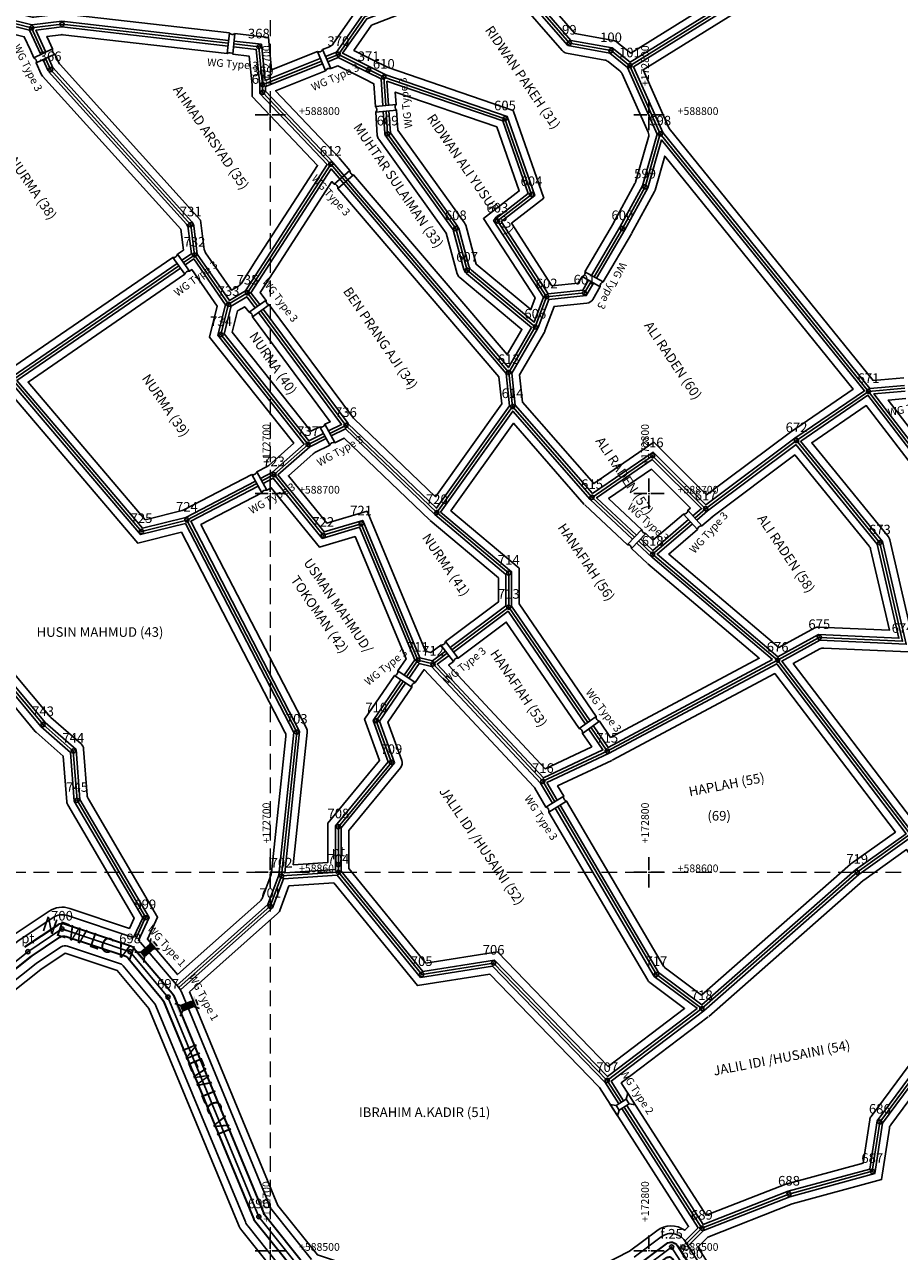
# Model space of a CAD drawing. Units: inches. Extents: x -857 to 15801, y -913 to 5030.
# Drawn here: x 14172 to 14228, y 3543 to 3621 of the extents above; entities that cross this region are included whole.
import ezdxf
from ezdxf.enums import TextEntityAlignment as Align

# ---------------------------------------------------------------- set-up
doc = ezdxf.new("R2010")
doc.units = ezdxf.units.IN
doc.header["$MEASUREMENT"] = 0
doc.linetypes.add('DASHDOT', pattern=[1, 0.5, -0.25, 0, -0.25])
doc.linetypes.add('DASHEDX2', pattern=[1.5, 1, -0.5])
for name, color, linetype in [('BATAS DESA', 6, 'Continuous'), ('BULAT1', 7, 'Continuous'), ('Double', 144, 'Continuous'), ('Grid', 7, 'Continuous'), ('Nama 1', 7, 'Continuous'), ('PATOK1', 7, 'Continuous'), ('tambak', 7, 'Continuous'), ('Tanggul', 7, 'Continuous')]:
    doc.layers.add(name, color=color, linetype=linetype)
doc.layers.add('Sal_existing', color=1, linetype='Continuous', lineweight=15)
doc.styles.add('L100', font='simplex.shx', dxfattribs={"height": 0.254})
doc.styles.add('L80', font='simplex.shx', dxfattribs={"height": 0.203})
doc.styles.get("Standard").update_dxf_attribs({"font": 'simplex.shx'})

msp = doc.modelspace()

# ---------------------------------------------------------------- hatches: boundary and pattern name
at = {"layer": 'BATAS DESA'}
h = msp.add_hatch(color=6, dxfattribs=at)
h.paths.add_polyline_path([(14180.855, 3562.251), (14180.297, 3562.908), (14180.24, 3562.528), (14180.471, 3562.256)])
h.paths.add_polyline_path([(14179.906, 3561.773), (14179.675, 3562.048), (14179.291, 3562.053), (14179.85, 3561.396)])
for points in [[(14180.472, 3562.255), (14180.239, 3562.529), (14179.674, 3562.049), (14179.906, 3561.773)], [(14183.013, 3558.605), (14182.879, 3558.939), (14182.191, 3558.664), (14182.323, 3558.329)]]:
    msp.add_hatch(color=6, dxfattribs=at).paths.add_polyline_path(points)
h = msp.add_hatch(color=6, dxfattribs=at)
h.paths.add_polyline_path([(14183.375, 3558.479), (14183.054, 3559.28), (14182.88, 3558.938), (14183.012, 3558.607)])
h.paths.add_polyline_path([(14182.323, 3558.329), (14182.192, 3558.662), (14181.829, 3558.79), (14182.15, 3557.989)])

# ---------------------------------------------------------------- linework, layer by layer
at = {"layer": 'BATAS DESA', "color": 6}
for p, q in [((14180.297, 3562.908), (14180.24, 3562.528)), ((14179.291, 3562.053), (14179.675, 3562.048)), ((14180.239, 3562.529), (14179.674, 3562.049)), ((14179.675, 3562.048), (14179.906, 3561.773)), ((14180.472, 3562.255), (14179.906, 3561.773)), ((14180.24, 3562.528), (14180.471, 3562.256)), ((14180.459, 3562.716), (14180.692, 3562.442)), ((14180.855, 3562.251), (14180.471, 3562.256)), ((14179.85, 3561.396), (14179.906, 3561.776)), ((14182.879, 3558.939), (14182.191, 3558.664)), ((14182.88, 3558.938), (14183.012, 3558.607)), ((14183.148, 3559.047), (14183.282, 3558.713)), ((14181.829, 3558.79), (14182.192, 3558.662)), ((14182.15, 3557.989), (14182.324, 3558.331)), ((14182.192, 3558.662), (14182.323, 3558.329)), ((14183.013, 3558.605), (14182.323, 3558.329)), ((14183.375, 3558.479), (14183.012, 3558.607)), ((14210.423, 3552.735), (14209.799, 3552.335)), ((14210.531, 3553.102), (14210.424, 3552.733)), ((14210.424, 3552.733), (14210.616, 3552.433)), ((14210.531, 3553.102), (14210.996, 3552.376)), ((14209.419, 3552.39), (14209.8, 3552.333)), ((14209.419, 3552.39), (14209.885, 3551.664)), ((14209.8, 3552.333), (14209.991, 3552.03)), ((14209.885, 3551.664), (14209.992, 3552.033)), ((14210.617, 3552.431), (14209.991, 3552.03)), ((14210.996, 3552.376), (14210.616, 3552.433))]:
    msp.add_line(p, q, dxfattribs=at)
at = {"layer": 'BULAT1', "color": 1, "ltscale": 10}
for centre in [(14172.744, 3620.638), (14174.664, 3620.878), (14206.824, 3619.678), (14187.144, 3619.438), (14192.184, 3618.958), (14209.464, 3619.198), (14173.944, 3617.998), (14194.104, 3617.998), (14210.664, 3618.238), (14195.064, 3617.518), (14187.384, 3617.038), (14187.384, 3616.558), (14202.744, 3614.878), (14195.304, 3613.918), (14212.584, 3613.918), (14191.704, 3611.998), (14211.624, 3610.558), (14204.424, 3610.078), (14182.824, 3608.158), (14199.624, 3607.918), (14202.264, 3608.398), (14210.184, 3607.918), (14183.064, 3606.238), (14200.344, 3605.278), (14186.424, 3603.838), (14205.384, 3603.598), (14207.784, 3603.838), (14185.224, 3603.118), (14204.664, 3601.678), (14184.744, 3601.198), (14202.984, 3598.798), (14225.784, 3597.598), (14203.224, 3596.638), (14192.664, 3595.438), (14190.264, 3594.238), (14221.224, 3594.478), (14212.104, 3593.518), (14188.104, 3592.318), (14208.264, 3590.878), (14198.424, 3589.918), (14215.464, 3590.158), (14182.584, 3589.438), (14193.624, 3589.198), (14179.704, 3588.718), (14191.224, 3588.478), (14226.504, 3587.998), (14212.104, 3587.278), (14202.984, 3586.078), (14202.984, 3583.918), (14222.664, 3581.998), (14197.224, 3580.558), (14198.184, 3580.318), (14220.024, 3580.558), (14194.584, 3576.718), (14173.464, 3576.478), (14189.544, 3575.998), (14175.384, 3574.798), (14209.224, 3574.798), (14195.544, 3574.078), (14205.144, 3572.878), (14175.624, 3571.678), (14192.184, 3569.998), (14192.184, 3567.598), (14188.584, 3566.878), (14192.184, 3567.118), (14225.064, 3567.118), (14179.944, 3564.238), (14187.864, 3564.958), (14174.664, 3563.518), (14172.504, 3562.078), (14178.984, 3562.078), (14202.024, 3561.358), (14197.464, 3560.638), (14212.344, 3560.638), (14181.384, 3559.198), (14215.224, 3558.478), (14209.224, 3553.918), (14226.504, 3551.278), (14226.024, 3548.158), (14220.744, 3546.718), (14187.144, 3545.278), (14215.224, 3544.558), (14213.304, 3543.358), (14214.024, 3543.358)]:
    msp.add_circle(centre, 0.132, dxfattribs=at)
for p in [(14172.744, 3620.638), (14206.824, 3619.678), (14187.144, 3619.438), (14192.184, 3618.958), (14209.464, 3619.198), (14210.664, 3618.238), (14173.944, 3617.998), (14194.104, 3617.998), (14195.064, 3617.518), (14187.384, 3617.038), (14187.384, 3616.558), (14202.744, 3614.878), (14195.304, 3613.918), (14212.584, 3613.918), (14191.704, 3611.998), (14211.624, 3610.558), (14204.424, 3610.078), (14182.824, 3608.158), (14199.624, 3607.918), (14202.264, 3608.398), (14210.184, 3607.918), (14183.064, 3606.238), (14200.344, 3605.278), (14186.424, 3603.838), (14205.384, 3603.598), (14207.784, 3603.838), (14185.224, 3603.118), (14184.744, 3601.198), (14204.664, 3601.678), (14202.984, 3598.798), (14225.784, 3597.598), (14203.224, 3596.638), (14192.664, 3595.438), (14190.264, 3594.238), (14221.224, 3594.478), (14212.104, 3593.518), (14188.104, 3592.318), (14208.264, 3590.878), (14215.464, 3590.158), (14182.584, 3589.438), (14198.424, 3589.918), (14179.704, 3588.718), (14191.224, 3588.478), (14193.624, 3589.198), (14226.504, 3587.998), (14212.104, 3587.278), (14202.984, 3586.078), (14202.984, 3583.918), (14222.664, 3581.998), (14197.224, 3580.558), (14198.184, 3580.318), (14220.024, 3580.558), (14173.464, 3576.478), (14194.584, 3576.718), (14189.544, 3575.998), (14175.384, 3574.798), (14209.224, 3574.798), (14195.544, 3574.078), (14205.144, 3572.878), (14175.624, 3571.678), (14192.184, 3569.998), (14192.184, 3567.598), (14188.584, 3566.878), (14192.184, 3567.118), (14225.064, 3567.118), (14187.864, 3564.958), (14179.944, 3564.238), (14174.664, 3563.518), (14172.504, 3562.078), (14178.984, 3562.078), (14202.024, 3561.358), (14197.464, 3560.638), (14212.344, 3560.638), (14181.384, 3559.198), (14215.224, 3558.478), (14209.224, 3553.918), (14226.504, 3551.278), (14226.024, 3548.158), (14220.744, 3546.718), (14187.144, 3545.278), (14215.224, 3544.558), (14213.304, 3543.358), (14214.024, 3543.358)]:
    msp.add_point(p, dxfattribs=at)
at = {"layer": 'Double', "color": 6}
for p, q in [((14185.143, 3619.004), (14185.273, 3620.318)), ((14185.631, 3620.277), (14185.5, 3618.963)), ((14172.882, 3618.739), (14174.073, 3619.309)), ((14174.223, 3618.982), (14173.032, 3618.412)), ((14191.366, 3617.918), (14190.852, 3619.134)), ((14191.186, 3619.269), (14191.7, 3618.053)), ((14194.527, 3615.654), (14195.841, 3615.782)), ((14195.871, 3615.423), (14194.557, 3615.295)), ((14191.921, 3610.734), (14192.92, 3611.597)), ((14193.151, 3611.321), (14192.152, 3610.458)), ((14182.457, 3605.018), (14181.688, 3606.091)), ((14181.984, 3606.296), (14182.753, 3605.223)), ((14208.787, 3604.233), (14207.631, 3604.869)), ((14207.809, 3605.182), (14208.966, 3604.545)), ((14186.528, 3602.615), (14187.605, 3603.378)), ((14187.808, 3603.081), (14186.731, 3602.318)), ((14191.331, 3595.509), (14191.955, 3594.346)), ((14191.636, 3594.181), (14191.011, 3595.343)), ((14187.023, 3592.493), (14187.649, 3591.331)), ((14187.329, 3591.165), (14186.703, 3592.328)), ((14214.333, 3590.058), (14215.215, 3589.075)), ((14214.943, 3588.839), (14214.061, 3589.821)), ((14210.512, 3587.88), (14211.425, 3588.832)), ((14211.681, 3588.579), (14210.767, 3587.626)), ((14199.488, 3580.473), (14198.681, 3581.518)), ((14198.97, 3581.733), (14199.776, 3580.688)), ((14196.845, 3578.843), (14195.748, 3579.576)), ((14195.952, 3579.872), (14197.05, 3579.139)), ((14207.454, 3576.216), (14208.528, 3576.984)), ((14208.733, 3576.688), (14207.659, 3575.92)), ((14205.342, 3571.241), (14206.466, 3571.933)), ((14206.65, 3571.623), (14205.526, 3570.931))]:
    msp.add_line(p, q, dxfattribs=at)
at = {"layer": 'Double', "color": 144}
for points in [[(14199.486, 3669.002), (14213.993, 3651.594), (14220.141, 3656.02), (14222.594, 3658.473), (14231.523, 3640.915), (14218.985, 3637.603), (14215.355, 3634.941), (14214.01, 3633.865), (14221.196, 3625.003), (14210.677, 3618.458), (14209.541, 3619.367), (14206.919, 3619.843), (14203.826, 3623.412), (14199.899, 3626.184), (14210.196, 3636.961), (14205.048, 3642.108), (14199.087, 3652.361), (14199.569, 3660.302), (14194.979, 3665.375), (14191.674, 3673.454)], [(14228.07, 3597.977), (14225.864, 3597.785), (14212.739, 3614.012), (14210.892, 3618.168), (14221.733, 3624.913), (14214.518, 3633.81), (14215.574, 3634.655), (14219.143, 3637.272), (14231.69, 3640.587), (14231.725, 3640.518), (14235.756, 3643.793), (14238.968, 3648.253)], [(14208.23, 3604.95), (14210.028, 3608.006), (14211.457, 3610.626), (14212.393, 3613.904), (14210.518, 3618.125), (14209.387, 3619.029), (14206.73, 3619.512), (14203.583, 3623.143), (14199.521, 3626.011)], [(14173.64, 3619.102), (14173.009, 3620.489), (14174.665, 3620.696), (14185.19, 3619.482)], [(14174.108, 3618.072), (14173.789, 3618.774)], [(14195.134, 3617.684), (14202.885, 3615.02), (14204.637, 3610.015), (14202.505, 3608.357), (14205.475, 3603.788), (14207.675, 3604.008), (14208.047, 3604.64)], [(14167.586, 3616.665), (14164.82, 3614.129), (14166.232, 3612.011), (14165.948, 3611.442), (14164.537, 3608.151), (14166.177, 3603.465), (14168.785, 3601.331), (14171.566, 3598.551), (14181.967, 3605.702)], [(14187.202, 3603.093), (14186.643, 3603.845), (14191.724, 3611.697), (14202.812, 3598.723), (14203.038, 3596.686), (14198.391, 3590.181)], [(14187.249, 3592.074), (14188.001, 3592.467), (14190.018, 3594.259), (14184.548, 3601.155), (14185.03, 3603.082), (14183.018, 3605.988), (14182.473, 3605.613)], [(14182.177, 3605.409), (14171.811, 3598.282), (14179.769, 3588.919), (14182.52, 3589.607), (14186.929, 3591.908)], [(14186.908, 3602.885), (14186.377, 3603.599), (14185.381, 3603.002), (14184.94, 3601.24), (14190.315, 3594.464), (14191.236, 3594.925)], [(14191.558, 3595.086), (14192.392, 3595.503), (14187.123, 3602.596)], [(14192.8, 3595.557), (14187.417, 3602.804)], [(14236.721, 3583.046), (14225.745, 3597.353), (14221.487, 3594.44)], [(14237.004, 3583.268), (14226.127, 3597.447), (14228.104, 3597.619)], [(14210.837, 3588.219), (14208.135, 3590.752), (14203.239, 3596.348), (14198.661, 3589.94)], [(14198.399, 3590.192), (14192.789, 3595.568)], [(14191.728, 3594.769), (14192.631, 3595.22), (14198.304, 3589.784), (14202.804, 3585.994), (14202.804, 3584.008), (14199.264, 3581.352)], [(14198.976, 3581.136), (14198.145, 3580.513), (14197.356, 3580.71), (14193.728, 3589.417), (14191.288, 3588.685), (14188.353, 3592.298), (14190.366, 3594.087), (14191.406, 3594.607)], [(14221.194, 3594.23), (14215.577, 3590.017), (14214.894, 3589.432)], [(14220.047, 3580.775), (14222.622, 3582.18), (14227.716, 3581.948), (14226.338, 3587.916), (14221.189, 3594.236)], [(14221.482, 3594.446), (14226.67, 3588.079), (14228.173, 3581.567), (14222.706, 3581.816), (14220.294, 3580.5), (14228.445, 3569.788), (14235.018, 3576.126), (14238.985, 3580.093), (14236.94, 3582.76)], [(14211.086, 3588.479), (14208.551, 3590.856), (14212.083, 3593.285), (14215.2, 3590.168), (14214.654, 3589.7)], [(14208.137, 3576.705), (14203.164, 3583.973), (14203.164, 3586.161), (14198.667, 3589.948)], [(14214.38, 3589.466), (14212.11, 3587.519), (14211.349, 3588.233)], [(14214.621, 3589.198), (14212.382, 3587.278), (14220.048, 3580.774)], [(14219.708, 3580.59), (14212.105, 3587.041), (14212.099, 3587.036), (14211.1, 3587.973)], [(14199.484, 3581.067), (14202.942, 3583.661), (14207.845, 3576.496)], [(14208.048, 3576.198), (14208.956, 3574.871), (14205.186, 3573.096), (14198.453, 3580.294), (14199.196, 3580.851)], [(14196.651, 3579.406), (14197.302, 3580.353), (14198.089, 3580.156), (14204.999, 3572.769), (14205.75, 3571.492)], [(14219.706, 3580.592), (14209.282, 3575.032), (14208.341, 3576.408)], [(14215.215, 3558.709), (14224.952, 3567.259), (14228.169, 3569.556), (14219.974, 3580.327), (14209.309, 3574.639)], [(14214.926, 3558.477), (14209.243, 3554.158), (14202.089, 3561.55), (14197.538, 3560.832), (14192.364, 3567.182), (14192.364, 3567.598), (14192.364, 3569.933), (14195.749, 3574.043), (14194.785, 3576.692), (14196.447, 3579.109)], [(14206.057, 3571.681), (14205.4, 3572.799), (14209.305, 3574.637)], [(14215.224, 3558.703), (14212.481, 3560.76), (14206.24, 3571.371)], [(14205.933, 3571.182), (14212.207, 3560.515), (14214.939, 3558.467)], [(14210.262, 3552.632), (14209.466, 3553.875), (14215.338, 3558.338), (14225.176, 3566.977), (14228.358, 3569.249), (14228.508, 3568.947), (14229.065, 3568.112), (14230.167, 3568.388), (14231.001, 3568.805), (14233.985, 3564.214), (14232.343, 3559.521), (14231.159, 3557.864), (14226.333, 3551.349), (14225.864, 3548.301), (14220.688, 3546.889), (14215.296, 3544.779), (14210.457, 3552.329)], [(14224.469, 3530.85), (14226.908, 3532.726), (14233.158, 3533.928), (14239.478, 3537.817), (14241.885, 3535.892), (14246.324, 3538.229), (14248.779, 3540.237), (14247.711, 3542.063), (14239.868, 3553.946), (14236.751, 3552.987), (14232.502, 3559.125), (14231.45, 3557.652), (14226.675, 3551.206), (14226.184, 3548.015), (14220.801, 3546.547), (14215.325, 3544.404), (14214.345, 3543.424)], [(14209.073, 3553.821), (14209.959, 3552.438)], [(14210.154, 3552.135), (14214.995, 3544.583), (14214.146, 3543.734)]]:
    msp.add_lwpolyline(points, dxfattribs=at)
at = {"layer": 'Double', "color": 6}
for points in [[(14185.273, 3620.318), (14174.718, 3621.536, 0.059879), (14174.604, 3621.535), (14172.874, 3621.319, -0.092597), (14172.698, 3621.33), (14171.346, 3621.668), (14168.775, 3630.083, 0.066466), (14168.722, 3630.198), (14159.83, 3644.319), (14168.444, 3652.185), (14169.694, 3652.045), (14178.043, 3643.445, 0.050081), (14178.117, 3643.383), (14182.585, 3640.326, -0.056666), (14182.667, 3640.255), (14190.992, 3631.217, 0.052368), (14191.067, 3631.15), (14198.061, 3626.187), (14197.793, 3625.651)], [(14228.025, 3598.455), (14226.077, 3598.286), (14213.152, 3614.265), (14211.501, 3617.981), (14222.448, 3624.792), (14215.173, 3633.765), (14219.28, 3636.778, -0.093899), (14219.442, 3636.855), (14231.99, 3640.17, 0.106415), (14232.17, 3640.261), (14236.059, 3643.421, 0.066211), (14236.146, 3643.513), (14238.427, 3646.68), (14238.32, 3643.899), (14237.334, 3640.45, 0.140055), (14237.334, 3640.186), (14238.382, 3636.52, 0.031659), (14238.402, 3636.463), (14239.182, 3634.643, 0.051504), (14239.23, 3634.557), (14240.72, 3632.427), (14234.401, 3626.108, 0.141963), (14234.272, 3625.873), (14232.098, 3616.21)], [(14197.632, 3625.329), (14196.592, 3623.248, -0.187133), (14196.335, 3623.015), (14193.576, 3621.954, 0.149319), (14193.355, 3621.781), (14191.839, 3619.615, -0.145914), (14191.624, 3619.444), (14191.186, 3619.269)], [(14209.606, 3608.236), (14210.984, 3610.763, 0.055318), (14211.024, 3610.861), (14211.836, 3613.701, 0.175913), (14211.813, 3614.028), (14210.174, 3617.716, 0.120029), (14210.035, 3617.896), (14209.277, 3618.502, 0.124357), (14209.063, 3618.6), (14206.644, 3619.04, -0.170847), (14206.367, 3619.198), (14203.296, 3622.741, 0.060585), (14203.21, 3622.818), (14199.25, 3625.614), (14198.984, 3625.081)], [(14198.822, 3624.758), (14197.46, 3622.034), (14194.289, 3620.814), (14193.164, 3619.206), (14194.399, 3618.588), (14195.292, 3618.142, 0.03315), (14195.35, 3618.117), (14203.262, 3615.398), (14205.204, 3609.848), (14203.148, 3608.249), (14205.719, 3604.294), (14207.385, 3604.461), (14207.627, 3604.872)], [(14210.762, 3607.599), (14212.213, 3610.259, 0.055318), (14212.253, 3610.357), (14212.87, 3612.515), (14224.821, 3597.739), (14220.848, 3595.02)], [(14187.808, 3603.081), (14193.137, 3595.908, 0.041964), (14193.19, 3595.848), (14198.33, 3590.922), (14202.54, 3596.816), (14202.351, 3598.523), (14192.152, 3610.458)], [(14182.456, 3605.019), (14172.521, 3598.188), (14179.942, 3589.457), (14182.293, 3590.045, 0.059046), (14182.399, 3590.085), (14186.702, 3592.33)], [(14187.021, 3592.497), (14187.674, 3592.838, 0.061516), (14187.771, 3592.905), (14189.359, 3594.316), (14184.025, 3601.042), (14184.512, 3602.988), (14182.896, 3605.321), (14182.753, 3605.223)], [(14171.552, 3579.804), (14173.914, 3576.969, 0.039327), (14173.967, 3576.915), (14175.874, 3575.246, -0.196262), (14176.037, 3574.922), (14176.262, 3571.99, 0.113746), (14176.327, 3571.785), (14180.727, 3564.271), (14180.084, 3562.881), (14181.998, 3560.626), (14187.215, 3565.264, 0.121945), (14187.345, 3565.454), (14187.915, 3566.973, 0.063559), (14187.943, 3567.092), (14188.852, 3575.727, 0.146716), (14188.801, 3575.998), (14182.238, 3588.671), (14179.467, 3587.978), (14171.059, 3597.87)], [(14234.685, 3576.472), (14228.5, 3570.508), (14221.015, 3580.346), (14222.701, 3581.266, -0.137041), (14222.952, 3581.324), (14228.783, 3581.059), (14227.138, 3588.187, 0.114727), (14227.042, 3588.382), (14222.189, 3594.338), (14225.641, 3596.7), (14236.343, 3582.749)], [(14191.634, 3594.184), (14190.694, 3593.715, 0.065844), (14190.59, 3593.644), (14189.015, 3592.244), (14191.458, 3589.237), (14194.005, 3590.001), (14197.706, 3581.118), (14198.04, 3581.034), (14198.683, 3581.516)], [(14215.865, 3589.633), (14221.113, 3593.569), (14225.825, 3587.786, -0.114727), (14225.921, 3587.591), (14227.106, 3582.457), (14222.644, 3582.659, 0.137041), (14222.392, 3582.601), (14220.106, 3581.354), (14213.121, 3587.28), (14214.942, 3588.84)], [(14195.748, 3579.576), (14193.848, 3576.812), (14194.795, 3574.206), (14191.524, 3570.235), (14191.524, 3567.735), (14189.323, 3567.588), (14190.206, 3575.982, 0.146716), (14190.155, 3576.253), (14183.473, 3589.157), (14187.328, 3591.168)], [(14197.05, 3579.139), (14197.615, 3579.961), (14204.576, 3572.519, -0.055144), (14204.639, 3572.434), (14205.342, 3571.241)], [(14153.25, 3568.344), (14152.349, 3569.077), (14158.872, 3575.826), (14167.04, 3576.066), (14169.984, 3579.236), (14170.559, 3578.891, -0.084107), (14170.681, 3578.787), (14172.966, 3576.044, 0.039327), (14173.019, 3575.99), (14174.747, 3574.478), (14174.969, 3571.586, 0.113746), (14175.034, 3571.38), (14179.239, 3564.199), (14178.943, 3563.559), (14175.16, 3564.82, 0.231443), (14173.843, 3564.643), (14171.701, 3563.215, 0.020633), (14171.669, 3563.192), (14165.857, 3558.582, -0.351778), (14165.256, 3558.586), (14153.671, 3568.002)], [(14209.535, 3574.215), (14219.839, 3579.711), (14227.487, 3569.659), (14224.673, 3567.65, 0.025081), (14224.636, 3567.62), (14215.192, 3559.327), (14212.923, 3561.029, -0.099216), (14212.797, 3561.169), (14206.649, 3571.622)], [(14205.524, 3570.93), (14211.794, 3560.272, 0.099216), (14211.919, 3560.131), (14214.129, 3558.474), (14209.291, 3554.798), (14202.26, 3562.063), (14197.736, 3561.349), (14192.844, 3567.353), (14192.844, 3569.761), (14196.119, 3573.738, 0.265405), (14196.2, 3574.207), (14195.321, 3576.624), (14196.846, 3578.842)], [(14215.655, 3557.978), (14225.457, 3566.584, -0.025081), (14225.495, 3566.614), (14228.199, 3568.546), (14228.853, 3567.565), (14230.284, 3567.922, 0.054722), (14230.382, 3567.959), (14230.832, 3568.184), (14233.454, 3564.15), (14231.935, 3559.809, -0.071013), (14231.873, 3559.689), (14230.773, 3558.149, -0.004325), (14230.768, 3558.143), (14225.947, 3551.635, 0.121822), (14225.859, 3551.422), (14225.437, 3548.682), (14220.537, 3547.345), (14215.488, 3545.37), (14210.109, 3553.761), (14215.629, 3557.956)], [(14182.753, 3559.531), (14188.336, 3564.494, 0.121945), (14188.467, 3564.684), (14189.053, 3566.247), (14191.888, 3566.437), (14197.192, 3559.927), (14201.789, 3560.652), (14208.671, 3553.541, -0.049782), (14208.73, 3553.466), (14214.382, 3544.649), (14214.149, 3544.416, 0.326362), (14212.366, 3544.394), (14210.644, 3543.102), (14201.885, 3538.611), (14196.279, 3540.272), (14195.349, 3541.202, 0.116434), (14194.758, 3541.567), (14190.854, 3542.868), (14188.355, 3545.993), (14182.753, 3559.531)], [(14231.836, 3557.366), (14227.202, 3551.111, 0.121822), (14227.114, 3550.899), (14226.611, 3547.634), (14220.952, 3546.09), (14215.593, 3543.993), (14214.957, 3543.357), (14218.256, 3538.203)]]:
    msp.add_lwpolyline(points, format="xyb", dxfattribs=at)
at = {"layer": 'Double', "color": 144, "lineweight": -3, "ltscale": 10}
for points in [[(14185.226, 3619.84), (14174.663, 3621.059), (14172.755, 3620.821), (14170.967, 3621.268), (14168.356, 3629.81)], [(14198.065, 3625.122), (14196.855, 3622.701), (14193.748, 3621.506), (14192.068, 3619.105), (14191.373, 3618.827)], [(14167.606, 3616.687), (14170.894, 3620.915), (14172.616, 3620.484), (14173.315, 3618.947)], [(14191.038, 3618.693), (14187.54, 3617.294), (14187.309, 3619.6), (14185.583, 3619.799)], [(14173.464, 3618.619), (14173.78, 3617.923)], [(14191.835, 3612.122), (14187.564, 3616.629), (14187.564, 3616.916), (14191.178, 3618.361)], [(14191.513, 3618.495), (14192.176, 3618.761), (14194.024, 3617.837), (14194.892, 3617.403), (14195.005, 3615.7)]]:
    msp.add_lwpolyline(points, dxfattribs=at)
at = {"layer": 'Double', "color": 6, "lineweight": -3, "ltscale": 10}
for points in [[(14204.189, 3623.727), (14207.171, 3620.286), (14209.627, 3619.839, -0.124357), (14209.841, 3619.742), (14210.712, 3619.045), (14220.481, 3625.123)], [(14165.518, 3613.948), (14165.447, 3614.053), (14167.921, 3616.321, 0.041976), (14167.976, 3616.381), (14171.081, 3620.373), (14172.275, 3620.075), (14172.666, 3619.215)], [(14185.143, 3619.004), (14174.725, 3620.206, 0.059879), (14174.61, 3620.206), (14173.716, 3620.094), (14173.859, 3619.781)], [(14174.222, 3618.982), (14174.472, 3618.432, 0.077035), (14174.553, 3618.309), (14183.453, 3608.446), (14183.685, 3606.597, 0.120881), (14183.766, 3606.383), (14185.415, 3604.002), (14185.858, 3604.268, 0.114515), (14186.014, 3604.418), (14186.963, 3605.885)], [(14186.963, 3605.885), (14190.868, 3611.921), (14186.724, 3616.295), (14186.725, 3616.972, 0.025341), (14186.723, 3617.02), (14186.54, 3618.843), (14185.5, 3618.963)], [(14173.031, 3618.412), (14173.355, 3617.699, 0.077035), (14173.436, 3617.576), (14182.195, 3607.87), (14182.36, 3606.554), (14181.984, 3606.296)], [(14195.865, 3615.428), (14195.95, 3614.15), (14200.179, 3608.277, -0.089682), (14200.253, 3608.123), (14200.926, 3605.652), (14204.373, 3602.78), (14204.649, 3603.517), (14201.38, 3608.546), (14203.645, 3610.307), (14202.227, 3614.358), (14195.789, 3616.571), (14195.841, 3615.782)], [(14194.551, 3615.289), (14194.649, 3613.822, 0.140273), (14194.739, 3613.574), (14199.019, 3607.629), (14199.722, 3605.049, 0.153644), (14199.878, 3604.807), (14203.813, 3601.528), (14202.882, 3599.933), (14193.151, 3611.321)], [(14220.831, 3595.008), (14215.526, 3591.029), (14212.183, 3594.373), (14208.374, 3591.754), (14203.857, 3596.916), (14203.664, 3598.654), (14205.242, 3601.358, 0.042351), (14205.277, 3601.432), (14205.858, 3602.982), (14207.941, 3603.19, 0.239266), (14208.307, 3603.424), (14208.784, 3604.235)]]:
    msp.add_lwpolyline(points, format="xyb", dxfattribs=at)
at = {"layer": 'Double'}
for points in [[(14198.39, 3624.966), (14197.114, 3622.415), (14193.98, 3621.209), (14192.451, 3619.025), (14194.185, 3618.159), (14195.145, 3617.679)], [(14187.1, 3591.591), (14182.827, 3589.361), (14189.729, 3576.033), (14188.786, 3567.072), (14192.004, 3567.286), (14192.004, 3567.598), (14192.004, 3570.062), (14195.34, 3574.113), (14194.383, 3576.743), (14196.147, 3579.309)], [(14196.351, 3579.606), (14197.02, 3580.579), (14193.521, 3588.979), (14191.161, 3588.271), (14188.057, 3592.09), (14187.419, 3591.757)], [(14182.171, 3559.656), (14188.017, 3564.853), (14188.712, 3566.706), (14192.104, 3566.932), (14197.39, 3560.444), (14201.96, 3561.165), (14209.095, 3553.793)]]:
    msp.add_lwpolyline(points, dxfattribs=at)
at = {"layer": 'Double', "color": 6, "lineweight": -3, "ltscale": 10}
for points in [[(14173.859, 3619.781), (14174.073, 3619.309)], [(14172.666, 3619.215), (14172.882, 3618.74)], [(14191.7, 3618.053), (14192.154, 3618.235), (14193.809, 3617.407), (14194.431, 3617.097), (14194.527, 3615.654)], [(14192.183, 3612.452), (14188.202, 3616.654), (14191.366, 3617.918)], [(14192.917, 3611.595), (14192.206, 3612.426)], [(14208.966, 3604.545), (14210.755, 3607.586)], [(14181.687, 3606.092), (14171.623, 3599.173), (14169.125, 3601.671)]]:
    msp.add_lwpolyline(points, dxfattribs=at)
at = {"layer": 'Double', "color": 6}
for points in [[(14190.851, 3619.135), (14187.954, 3617.976), (14187.748, 3620.032), (14185.631, 3620.277)], [(14191.918, 3610.731), (14191.778, 3610.896), (14188.088, 3605.193)], [(14207.809, 3605.182), (14209.614, 3608.25)], [(14188.088, 3605.193), (14187.227, 3603.864), (14187.594, 3603.37)], [(14186.528, 3602.615), (14186.251, 3602.964), (14185.798, 3602.692), (14185.463, 3601.353), (14190.448, 3595.068), (14191.009, 3595.348)], [(14191.331, 3595.509), (14191.665, 3595.676), (14186.731, 3602.318)], [(14237.382, 3583.564), (14227.041, 3597.044), (14228.148, 3597.141)], [(14207.773, 3590.436), (14203.277, 3595.576), (14199.316, 3590.03), (14203.644, 3586.385), (14203.644, 3584.122), (14208.528, 3576.984)], [(14197.972, 3589.437), (14192.543, 3594.639), (14191.956, 3594.345)], [(14211.419, 3588.825), (14209.314, 3590.798), (14212.026, 3592.663), (14214.494, 3590.195), (14214.333, 3590.057)], [(14187.647, 3591.335), (14187.932, 3591.483), (14190.991, 3587.719), (14193.244, 3588.395), (14196.477, 3580.636), (14195.952, 3579.872)], [(14210.505, 3587.873), (14207.806, 3590.402)], [(14198.971, 3581.732), (14202.324, 3584.248), (14202.324, 3585.771), (14197.995, 3589.417)], [(14214.059, 3589.823), (14212.124, 3588.164), (14211.681, 3588.579)], [(14215.215, 3589.075), (14215.889, 3589.653)], [(14211.771, 3586.686), (14210.767, 3587.626)], [(14208.731, 3576.687), (14209.435, 3575.658), (14218.857, 3580.683), (14211.794, 3586.675)], [(14199.777, 3580.687), (14202.829, 3582.976), (14207.454, 3576.216)], [(14207.657, 3575.919), (14208.242, 3575.065), (14205.298, 3573.679), (14199.169, 3580.231), (14199.489, 3580.471)], [(14206.466, 3571.933), (14206.08, 3572.589), (14209.509, 3574.202)]]:
    msp.add_lwpolyline(points, dxfattribs=at)
at = {"layer": 'Double', "color": 144}
for points in [[(14185.548, 3619.441), (14186.98, 3619.276), (14187.205, 3617.02), (14187.204, 3616.486), (14191.476, 3611.977), (14186.296, 3603.971), (14185.276, 3603.359), (14183.237, 3606.304), (14183.015, 3608.086, 0.153644), (14182.895, 3608.348), (14174.078, 3618.118)], [(14182.264, 3605.906), (14182.872, 3606.324), (14182.671, 3607.929, 0.153644), (14182.552, 3608.191), (14173.811, 3617.877)]]:
    msp.add_lwpolyline(points, format="xyb", dxfattribs=at)
at = {"layer": 'Double', "color": 144, "lineweight": -3, "ltscale": 10}
for points in [[(14195.388, 3615.376), (14195.48, 3613.981), (14199.739, 3608.067, -0.089682), (14199.812, 3607.913), (14200.463, 3605.525, 0.153644), (14200.619, 3605.283), (14204.585, 3601.978), (14205.184, 3603.576), (14202.023, 3608.438), (14204.212, 3610.14), (14202.603, 3614.736), (14195.262, 3617.259), (14195.364, 3615.735)], [(14195.029, 3615.341), (14195.119, 3613.991, 0.140273), (14195.208, 3613.743), (14199.409, 3607.909, -0.089682), (14199.482, 3607.755), (14200.146, 3605.321, 0.153644), (14200.302, 3605.079), (14204.432, 3601.637), (14202.957, 3599.107), (14191.841, 3612.115)], [(14208.546, 3604.777), (14210.341, 3607.829), (14211.792, 3610.489), (14212.662, 3613.535), (14225.522, 3597.636), (14221.119, 3594.624), (14215.481, 3590.395), (14212.126, 3593.751), (14208.294, 3591.117), (14203.397, 3596.714), (14203.17, 3598.758), (14204.807, 3601.565, 0.042351), (14204.842, 3601.638), (14205.514, 3603.43), (14207.893, 3603.668), (14208.363, 3604.466)], [(14204.807, 3601.565, 0.042351), (14204.842, 3601.638)]]:
    msp.add_lwpolyline(points, format="xyb", dxfattribs=at)
at = {"layer": 'Double', "color": 6}
for centre, radius, start, end in [((14185.471, 3620.467), 0.248, 216.87794, 309.96436), ((14174.303, 3619.217), 0.248, 158.10538, 251.1918), ((14185.3, 3618.795), 0.262, 39.98074, 126.91215), ((14190.955, 3619.36), 0.248, 245.45772, 338.54414), ((14172.784, 3618.497), 0.262, 341.20817, 68.13958), ((14191.604, 3617.81), 0.262, 68.56051, 155.49192), ((14196.045, 3615.618), 0.262, 141.22014, 228.15154), ((14194.372, 3615.46), 0.248, 318.11734, 51.20376), ((14193.166, 3611.568), 0.248, 173.37777, 266.46419), ((14191.891, 3610.474), 0.262, 356.48056, 83.41197), ((14181.739, 3606.334), 0.248, 258.17267, 351.25909), ((14182.713, 3604.964), 0.262, 81.27547, 168.20687), ((14207.572, 3605.11), 0.248, 283.7075, 16.79392), ((14209.041, 3604.295), 0.262, 106.81029, 193.7417), ((14187.848, 3603.326), 0.248, 167.85768, 260.9441), ((14186.473, 3602.359), 0.262, 350.96047, 77.89188), ((14191.092, 3595.578), 0.248, 250.78928, 343.8757), ((14191.883, 3594.095), 0.262, 73.89208, 160.82349), ((14186.785, 3592.562), 0.248, 250.8398, 343.92622), ((14187.576, 3591.079), 0.262, 73.94259, 160.874), ((14214.085, 3590.068), 0.248, 264.46885, 357.55527), ((14211.687, 3588.841), 0.262, 181.83219, 268.7636), ((14215.203, 3588.814), 0.262, 87.57165, 174.50306), ((14210.519, 3587.632), 0.248, 358.7294, 91.81582), ((14198.724, 3581.762), 0.248, 260.2081, 353.29452), ((14199.746, 3580.429), 0.262, 83.31089, 170.2423), ((14195.694, 3579.832), 0.262, 281.88376, 8.81517), ((14197.088, 3578.894), 0.248, 98.78097, 191.86739), ((14208.786, 3576.944), 0.262, 171.20802, 258.13943), ((14207.416, 3575.971), 0.248, 348.10523, 81.19165), ((14206.705, 3571.865), 0.248, 164.15038, 257.23679), ((14205.27, 3570.989), 0.262, 347.25317, 74.18458)]:
    msp.add_arc(centre, radius, start, end, dxfattribs=at)
at = {"layer": 'Grid', "color": 0, "linetype": 'DASHEDX2', "lineweight": 5}
for points in [[(14187.864, 3807.118), (14187.864, 2847.118)], [(14067.864, 3567.118), (15027.864, 3567.118)]]:
    msp.add_lwpolyline(points, dxfattribs=at)
at = {"layer": 'Grid', "color": 3, "linetype": 'DASHDOT', "lineweight": 30, "ltscale": 10}
for points in [[(14187.864, 3615.238), (14187.864, 3616.078)], [(14211.864, 3615.238), (14211.864, 3616.078)], [(14187.744, 3615.118), (14186.904, 3615.118)], [(14187.864, 3614.998), (14187.864, 3614.158)], [(14187.984, 3615.118), (14188.824, 3615.118)], [(14211.744, 3615.118), (14210.904, 3615.118)], [(14211.864, 3614.998), (14211.864, 3614.158)], [(14211.984, 3615.118), (14212.824, 3615.118)], [(14187.864, 3591.238), (14187.864, 3592.078)], [(14211.864, 3591.238), (14211.864, 3592.078)], [(14187.744, 3591.118), (14186.904, 3591.118)], [(14187.864, 3590.998), (14187.864, 3590.158)], [(14187.984, 3591.118), (14188.824, 3591.118)], [(14211.744, 3591.118), (14210.904, 3591.118)], [(14211.864, 3590.998), (14211.864, 3590.158)], [(14211.984, 3591.118), (14212.824, 3591.118)], [(14187.864, 3567.238), (14187.864, 3568.078)], [(14211.864, 3567.238), (14211.864, 3568.078)], [(14187.744, 3567.118), (14186.904, 3567.118)], [(14187.864, 3566.998), (14187.864, 3566.158)], [(14187.984, 3567.118), (14188.824, 3567.118)], [(14211.744, 3567.118), (14210.904, 3567.118)], [(14211.864, 3566.998), (14211.864, 3566.158)], [(14211.984, 3567.118), (14212.824, 3567.118)], [(14187.864, 3543.238), (14187.864, 3544.078)], [(14211.864, 3543.238), (14211.864, 3544.078)], [(14187.744, 3543.118), (14186.904, 3543.118)], [(14187.984, 3543.118), (14188.824, 3543.118)], [(14211.744, 3543.118), (14210.904, 3543.118)], [(14211.984, 3543.118), (14212.824, 3543.118)]]:
    msp.add_lwpolyline(points, dxfattribs=at)
for p in [(14187.864, 3615.118), (14211.864, 3615.118), (14187.864, 3591.118), (14211.864, 3591.118), (14187.864, 3567.118), (14211.864, 3567.118), (14187.864, 3543.118), (14211.864, 3543.118)]:
    msp.add_point(p, dxfattribs=at)
at = {"layer": 'Sal_existing', "color": 1, "lineweight": 40}
msp.add_line((14172.728, 3561.796), (14165.844, 3556.336), dxfattribs=at)
at = {"layer": 'tambak'}
for points in [[(14208.388, 3604.864), (14210.184, 3607.918), (14211.624, 3610.558), (14212.584, 3613.918), (14210.664, 3618.238), (14209.464, 3619.198), (14206.824, 3619.678), (14203.704, 3623.278), (14199.624, 3626.158), (14198.904, 3626.398), (14191.464, 3631.678), (14183.064, 3640.798), (14178.504, 3643.918), (14170.003, 3652.675), (14168.927, 3652.809), (14168.694, 3653.064)], [(14185.208, 3619.661), (14174.664, 3620.878), (14172.744, 3620.638), (14170.824, 3621.118), (14168.184, 3629.758), (14158.99, 3644.403), (14157.66, 3644.159), (14157.471, 3644.256)], [(14187.055, 3602.989), (14186.424, 3603.838), (14191.704, 3611.998), (14187.384, 3616.558), (14187.384, 3617.038), (14187.144, 3619.438), (14185.566, 3619.62)], [(14205.384, 3603.598), (14202.264, 3608.398), (14204.424, 3610.078), (14202.744, 3614.878), (14195.064, 3617.518), (14195.184, 3615.718)], [(14195.208, 3615.358), (14195.304, 3613.918), (14199.624, 3607.918), (14200.344, 3605.278), (14204.664, 3601.678), (14205.384, 3603.598), (14207.784, 3603.838), (14208.205, 3604.553)], [(14186.424, 3603.838), (14185.224, 3603.118), (14184.744, 3601.198), (14190.264, 3594.238), (14191.321, 3594.766)], [(14191.643, 3594.927), (14192.664, 3595.438), (14187.27, 3602.7)]]:
    msp.add_lwpolyline(points, dxfattribs=at)
at = {"layer": 'tambak', "lineweight": -3, "ltscale": 10}
for points in [[(14210.664, 3618.238), (14221.464, 3624.958), (14214.264, 3633.838), (14215.464, 3634.798), (14219.064, 3637.438), (14231.784, 3640.798)], [(14198.227, 3625.044), (14196.984, 3622.558), (14193.864, 3621.358), (14192.184, 3618.958), (14194.104, 3617.998), (14195.064, 3617.518)], [(14173.478, 3619.024), (14172.744, 3620.638)], [(14191.443, 3618.661), (14192.184, 3618.958)], [(14185.224, 3603.118), (14183.064, 3606.238), (14182.824, 3608.158), (14173.944, 3617.998), (14173.627, 3618.697)], [(14187.384, 3617.038), (14191.108, 3618.527)], [(14212.584, 3613.918), (14225.784, 3597.598), (14236.862, 3583.157)], [(14203.224, 3596.638), (14202.984, 3598.798), (14191.704, 3611.998)], [(14182.368, 3605.759), (14183.064, 3606.238)], [(14182.584, 3589.438), (14179.704, 3588.718), (14171.544, 3598.318), (14182.072, 3605.555)], [(14204.664, 3601.678), (14202.984, 3598.798)], [(14228.087, 3597.798), (14225.784, 3597.598), (14221.224, 3594.478)], [(14207.991, 3576.6), (14202.984, 3583.918), (14202.984, 3586.078), (14198.424, 3589.918), (14203.224, 3596.638), (14208.264, 3590.878), (14212.104, 3593.518), (14215.464, 3590.158), (14214.774, 3589.566)], [(14198.424, 3589.918), (14192.664, 3595.438)], [(14190.264, 3594.238), (14188.104, 3592.318), (14187.334, 3591.916)], [(14212.104, 3587.278), (14220.024, 3580.558), (14222.664, 3581.998), (14227.944, 3581.758), (14226.504, 3587.998), (14221.224, 3594.478), (14215.464, 3590.158)], [(14187.015, 3591.749), (14182.584, 3589.438), (14189.544, 3575.998), (14188.584, 3566.878), (14192.184, 3567.118)], [(14188.104, 3592.318), (14191.224, 3588.478), (14193.624, 3589.198), (14197.224, 3580.558)], [(14210.962, 3588.349), (14208.264, 3590.878)], [(14214.501, 3589.332), (14212.104, 3587.278), (14211.224, 3588.103)], [(14199.374, 3581.21), (14202.984, 3583.918)], [(14237.082, 3582.871), (14239.224, 3580.078), (14235.144, 3575.998), (14228.424, 3569.518), (14220.024, 3580.558), (14209.224, 3574.798), (14208.194, 3576.303)], [(14198.184, 3580.318), (14199.086, 3580.994)], [(14169.864, 3580.078), (14171.064, 3579.358), (14173.464, 3576.478), (14175.384, 3574.798), (14175.624, 3571.678), (14179.96, 3564.274), (14179.35, 3562.9)], [(14196.501, 3579.506), (14197.224, 3580.558), (14198.184, 3580.318), (14205.144, 3572.878), (14205.904, 3571.587)], [(14210.111, 3552.535), (14209.224, 3553.918), (14202.024, 3561.358), (14197.464, 3560.638), (14192.184, 3567.118), (14192.184, 3567.598), (14192.184, 3569.998), (14195.544, 3574.078), (14194.584, 3576.718), (14196.297, 3579.209)], [(14205.144, 3572.878), (14209.224, 3574.798)], [(14206.086, 3571.276), (14212.344, 3560.638), (14215.224, 3558.478), (14225.064, 3567.118), (14228.424, 3569.518), (14228.664, 3569.038), (14229.144, 3568.318), (14230.104, 3568.558), (14231.064, 3569.038), (14234.184, 3564.238), (14232.504, 3559.438), (14231.304, 3557.758), (14226.504, 3551.278), (14226.024, 3548.158), (14220.744, 3546.718), (14215.224, 3544.558)], [(14151.133, 3568.271), (14165.544, 3556.558), (14172.504, 3562.078), (14174.664, 3563.518), (14178.984, 3562.078), (14181.384, 3559.198), (14187.144, 3545.278), (14190.024, 3541.678), (14194.344, 3540.238), (14195.544, 3539.038), (14202.024, 3537.118), (14211.384, 3541.918), (14213.304, 3543.358), (14217.144, 3537.358), (14220.264, 3534.238), (14223.864, 3530.158), (14225.064, 3527.038), (14227.224, 3524.638), (14230.824, 3520.318), (14236.584, 3518.158), (14242.824, 3510.478), (14250.024, 3502.798)], [(14182.066, 3559.804), (14187.864, 3564.958), (14188.584, 3566.878)], [(14215.224, 3558.478), (14209.224, 3553.918)], [(14214.246, 3543.579), (14215.224, 3544.558), (14210.305, 3552.232)]]:
    msp.add_lwpolyline(points, dxfattribs=at)
at = {"layer": 'tambak', "color": 2, "lineweight": 35, "ltscale": 10}
for points in [[(14172.305, 3562.377), (14174.416, 3563.785, -0.231443), (14174.834, 3563.841), (14179.004, 3562.451, -0.137153), (14179.218, 3562.306), (14181.647, 3559.445, -0.078032), (14181.724, 3559.318), (14187.431, 3545.526, 0.070718), (14187.5, 3545.409), (14190.15, 3542.096, 0.144571), (14190.373, 3541.941), (14194.431, 3540.588, -0.116434), (14194.619, 3540.472), (14195.648, 3539.443, 0.12498), (14195.851, 3539.322), (14201.804, 3537.558, 0.192814), (14202.159, 3537.592), (14211.22, 3542.238)], [(14172.704, 3561.778), (14174.522, 3562.99, -0.231443), (14174.94, 3563.046), (14178.644, 3561.812, -0.139471), (14178.861, 3561.664), (14181.026, 3559.066, -0.075744), (14181.101, 3558.942), (14186.805, 3545.156, 0.070718), (14186.874, 3545.04), (14189.721, 3541.481, 0.144571), (14189.944, 3541.325), (14194.042, 3539.959, -0.116434), (14194.23, 3539.843), (14195.268, 3538.805, 0.12498), (14195.471, 3538.684), (14201.876, 3536.786, 0.192814), (14202.231, 3536.819), (14211.549, 3541.597), (14213.003, 3542.683, -0.435489), (14213.349, 3542.62), (14216.813, 3537.207, 0.053606), (14216.878, 3537.127), (14220.01, 3533.983)], [(14211.168, 3542.206), (14212.985, 3543.568, -0.436113), (14213.677, 3543.443), (14217.419, 3537.596, 0.054558), (14217.485, 3537.515), (14220.519, 3534.492)]]:
    msp.add_lwpolyline(points, format="xyb", dxfattribs=at)
at = {"layer": 'Tanggul', "color": 4, "ltscale": 10}
msp.add_lwpolyline([(14171.424, 3598.181), (14179.64, 3588.516), (14182.49, 3589.229), (14189.36, 3575.963), (14188.408, 3566.919), (14187.711, 3565.063), (14181.95, 3559.941)], dxfattribs=at)
for points in [[(14151.736, 3569.134), (14158.663, 3576.3), (14166.825, 3576.54), (14169.897, 3579.848), (14170.946, 3579.219), (14173.335, 3576.352), (14175.21, 3574.711), (14175.448, 3571.623), (14179.78, 3564.225), (14179.198, 3562.968, 0.005021), (14179.178, 3562.974), (14175.008, 3564.364, 0.231443), (14174.11, 3564.244), (14171.984, 3562.827, 0.020633), (14171.952, 3562.803), (14165.853, 3557.967, -0.351778), (14165.252, 3557.97), (14153.292, 3567.692)], [(14190.48, 3542.568), (14187.98, 3545.693, -0.070718), (14187.911, 3545.809), (14182.234, 3559.529, 0.078032), (14182.067, 3559.802), (14179.639, 3562.663, 0.043337), (14179.512, 3562.789), (14180.186, 3564.245), (14175.801, 3571.733), (14175.558, 3574.885), (14173.594, 3576.604), (14171.183, 3579.496)], [(14189.392, 3541.008), (14186.443, 3544.695, -0.070718), (14186.295, 3544.945), (14180.623, 3558.653, 0.075744), (14180.548, 3558.777), (14178.537, 3561.19, 0.139471), (14178.32, 3561.338), (14175.022, 3562.437, 0.231443), (14174.604, 3562.381), (14173.058, 3561.351, 0.020633), (14173.026, 3561.327), (14166.187, 3555.903, -0.351778)], [(14217.852, 3537.944), (14214.142, 3543.74, 0.436113), (14212.654, 3544.01), (14210.932, 3542.718, -0.042438)]]:
    msp.add_lwpolyline(points, format="xyb", dxfattribs=at)
at = {"layer": 'Tanggul', "color": 6, "ltscale": 10}
msp.add_lwpolyline([(14168.362, 3533.333), (14168.582, 3530.693), (14172.267, 3527.009, -0.061321), (14172.339, 3526.916), (14176.552, 3519.895), (14179.704, 3518.713), (14182.675, 3522.826), (14192.648, 3525.093), (14188.522, 3533.116), (14191.702, 3537.092, -0.144571), (14191.925, 3537.247), (14194.506, 3538.107), (14193.592, 3539.021), (14189.463, 3540.397, -0.144571), (14189.017, 3540.709), (14186.068, 3544.395, -0.070718), (14185.852, 3544.761), (14180.179, 3558.47), (14178.168, 3560.882), (14174.87, 3561.982), (14173.324, 3560.951), (14166.485, 3555.527, -0.185718), (14165.449, 3555.203), (14162.492, 3550.67)], format="xyb", dxfattribs=at)

# ---------------------------------------------------------------- texts
at = {"layer": 'Grid', "color": 3, "linetype": 'DASHDOT', "lineweight": 30, "ltscale": 10, "style": 'L80'}
for s, p in [('+172700', (14187.864, 3618.238)), ('+172800', (14211.864, 3618.238)), ('+172700', (14187.864, 3594.238)), ('+172800', (14211.864, 3594.238)), ('+172700', (14187.864, 3570.238)), ('+172800', (14211.864, 3570.238)), ('+172700', (14187.864, 3546.238)), ('+172800', (14211.864, 3546.238))]:
    msp.add_text(s, height=0.4872, rotation=90, dxfattribs=at).set_placement(p, align=Align.CENTER)
for s, p in [('+588800', (14190.984, 3615.118)), ('+588800', (14214.984, 3615.118)), ('+588700', (14190.984, 3591.118)), ('+588700', (14214.984, 3591.118)), ('+588600', (14190.984, 3567.118)), ('+588600', (14214.984, 3567.118)), ('+588500', (14190.984, 3543.118)), ('+588500', (14214.984, 3543.118))]:
    msp.add_text(s, height=0.4872, dxfattribs=at).set_placement(p, align=Align.CENTER)
at = {"layer": 'Nama 1', "ltscale": 10, "style": 'L100'}
for s, rotation, p in [('RIDWAN PAKEH (31)', 304.30803, (14203.871, 3617.498)), ('AHMAD ARSYAD (35)', 304.30803, (14184.111, 3613.691)), ('RIDWAN ALI YUSUF (32)', 304.30803, (14200.561, 3611.367)), ('MUHTAR SULAIMAN (33)', 304.30803, (14195.986, 3610.648)), ('NURMA (38)', 304.30803, (14172.83, 3610.47)), ('BEN PRANG AJI (34)', 304.30803, (14194.851, 3600.972)), ('ALI RADEN (60)', 303.96346, (14213.394, 3599.558)), ('NURMA (40)', 304.30803, (14188.052, 3599.379)), ('NURMA (39)', 304.30803, (14181.244, 3596.705)), ('ALI RADEN (57)', 303.96346, (14210.313, 3592.233)), ('ALI RADEN (58)', 303.96346, (14220.572, 3587.319)), ('NURMA (41)', 304.30803, (14199.006, 3586.603)), ('HANAFIAH (56)', 303.96346, (14207.9, 3586.774)), ('USMAN MAHMUD/', 304.30803, (14192.176, 3584.014)), ('TOKOMAN (42)', 304.30803, (14190.991, 3583.461)), ('HANAFIAH (53)', 303.96346, (14203.62, 3578.785)), ('HAPLAH (55)', 10.86294, (14216.791, 3572.676)), ('JALIL IDI /HUSAINI (52)', 304.30803, (14201.283, 3568.78)), ('JALIL IDI /HUSAINI (54)', 10.86294, (14220.282, 3555.351))]:
    msp.add_text(s, height=0.6096, rotation=rotation, dxfattribs=at).set_placement(p, align=Align.MIDDLE_CENTER)
for s, p in [('HUSIN MAHMUD (43)', (14177.076, 3582.342)), ('(69)', (14216.318, 3570.693)), ('IBRAHIM A.KADIR (51)', (14197.65, 3551.901))]:
    msp.add_text(s, height=0.6096, dxfattribs=at).set_placement(p, align=Align.MIDDLE_CENTER)
at = {"layer": 'PATOK1', "color": 3, "ltscale": 10, "style": 'L100'}
for s, p in [('368', (14187.144, 3620.278)), ('99', (14206.824, 3620.518)), ('370', (14192.184, 3619.798)), ('100', (14209.464, 3620.038)), ('366', (14173.944, 3618.838)), ('371', (14194.104, 3618.838)), ('101', (14210.664, 3619.078)), ('369', (14187.384, 3617.878)), ('610', (14195.064, 3618.358)), ('611', (14187.384, 3617.398)), ('605', (14202.744, 3615.718)), ('609', (14195.304, 3614.758)), ('598', (14212.584, 3614.758)), ('612', (14191.704, 3612.838)), ('604', (14204.424, 3610.918)), ('599', (14211.624, 3611.398)), ('603', (14202.264, 3609.238)), ('731', (14182.824, 3608.998)), ('608', (14199.624, 3608.758)), ('600', (14210.184, 3608.758)), ('732', (14183.064, 3607.078)), ('607', (14200.344, 3606.118)), ('735', (14186.424, 3604.678)), ('601', (14207.784, 3604.678)), ('733', (14185.224, 3603.958)), ('602', (14205.384, 3604.438)), ('606', (14204.664, 3602.518)), ('734', (14184.744, 3602.038)), ('613', (14202.984, 3599.638)), ('671', (14225.784, 3598.438)), ('614', (14203.224, 3597.478)), ('736', (14192.664, 3596.278)), ('672', (14221.224, 3595.318)), ('737', (14190.264, 3595.078)), ('616', (14212.104, 3594.358)), ('723', (14188.104, 3593.158)), ('615', (14208.264, 3591.718)), ('720', (14198.424, 3590.758)), ('617', (14215.464, 3590.998)), ('724', (14182.584, 3590.278)), ('721', (14193.624, 3590.038)), ('725', (14179.704, 3589.558)), ('722', (14191.224, 3589.318)), ('673', (14226.504, 3588.838)), ('618', (14212.104, 3588.118)), ('714', (14202.984, 3586.918)), ('713', (14202.984, 3584.758)), ('675', (14222.664, 3582.838)), ('674', (14227.944, 3582.598)), ('711', (14197.224, 3581.398)), ('676', (14220.024, 3581.398)), ('712', (14198.184, 3581.158)), ('743', (14173.464, 3577.318)), ('710', (14194.584, 3577.558)), ('703', (14189.544, 3576.838)), ('744', (14175.384, 3575.638)), ('715', (14209.224, 3575.638)), ('709', (14195.544, 3574.918)), ('716', (14205.144, 3573.718)), ('745', (14175.624, 3572.518)), ('708', (14192.184, 3570.838)), ('704', (14192.184, 3567.958)), ('pt', (14192.184, 3568.438)), ('719', (14225.064, 3567.958)), ('702', (14188.584, 3567.718)), ('701', (14187.864, 3565.798)), ('699', (14179.944, 3565.078)), ('700', (14174.664, 3564.358)), ('pt', (14172.504, 3562.918)), ('698', (14178.984, 3562.918)), ('706', (14202.024, 3562.198)), ('705', (14197.464, 3561.478)), ('717', (14212.344, 3561.478)), ('697', (14181.384, 3560.038)), ('718', (14215.224, 3559.318)), ('707', (14209.224, 3554.758)), ('686', (14226.504, 3552.118)), ('687', (14226.024, 3548.998)), ('688', (14220.744, 3547.558)), ('696', (14187.144, 3546.118)), ('689', (14215.224, 3545.398)), ('f.25', (14213.304, 3544.198)), ('690', (14214.618, 3542.938))]:
    msp.add_text(s, height=0.6096, dxfattribs=at).set_placement(p, align=Align.MIDDLE_CENTER)
at = {"layer": 'tambak', "color": 3, "ltscale": 10, "style": 'L100'}
for s, rotation, p in [('WG Type 3', 296.89765, (14172.5, 3618.11)), ('WG Type 3', 355.67022, (14185.483, 3618.352)), ('WG Type 3', 24.24999, (14191.976, 3617.508)), ('WG Type 3', 96.90961, (14196.444, 3615.884)), ('WG Type 3', 312.17004, (14191.718, 3610.026)), ('WG Type 3', 36.96495, (14183.143, 3604.752)), ('WG Type 3', 242.78921, (14209.521, 3604.288)), ('WG Type 3', 306.64995, (14188.502, 3603.375)), ('WG Type 3', 11.01203, (14228.606, 3596.568)), ('WG Type 3', 29.58156, (14192.282, 3593.829)), ('WG Type 3', 29.63207, (14187.976, 3590.814)), ('WG Type 3', 317.81112, (14211.817, 3589.302)), ('WG Type 3', 48.11676, (14215.654, 3588.65)), ('WG Type 3', 39.00037, (14195.19, 3580.128)), ('WG Type 3', 39.00037, (14200.183, 3580.231)), ('WG Type 3', 307.18695, (14208.999, 3577.374)), ('WG Type 3', 302.94265, (14205.028, 3570.575)), ('WG Type 1', 311.82548, (14181.311, 3562.45)), ('WG Type 1', 297.90938, (14183.653, 3559.183)), ('WG Type 2', 303.3591, (14211.118, 3553.192))]:
    msp.add_text(s, height=0.4877, rotation=rotation, dxfattribs=at).set_placement(p, align=Align.MIDDLE_CENTER)
at = {"layer": 'tambak', "color": 151, "char_height": 0.96, "width": 9.01332, "attachment_point": 1}
for insert, rotation in [((14173.621, 3564.359), 341), ((14183.117, 3556.353), 292.2995)]:
    msp.add_mtext('{\\fBook Antiqua|b1|i0|c0|p18;NEW LC VI}', dxfattribs=dict(at, insert=insert, rotation=rotation))

doc.saveas('drawing.dxf')
